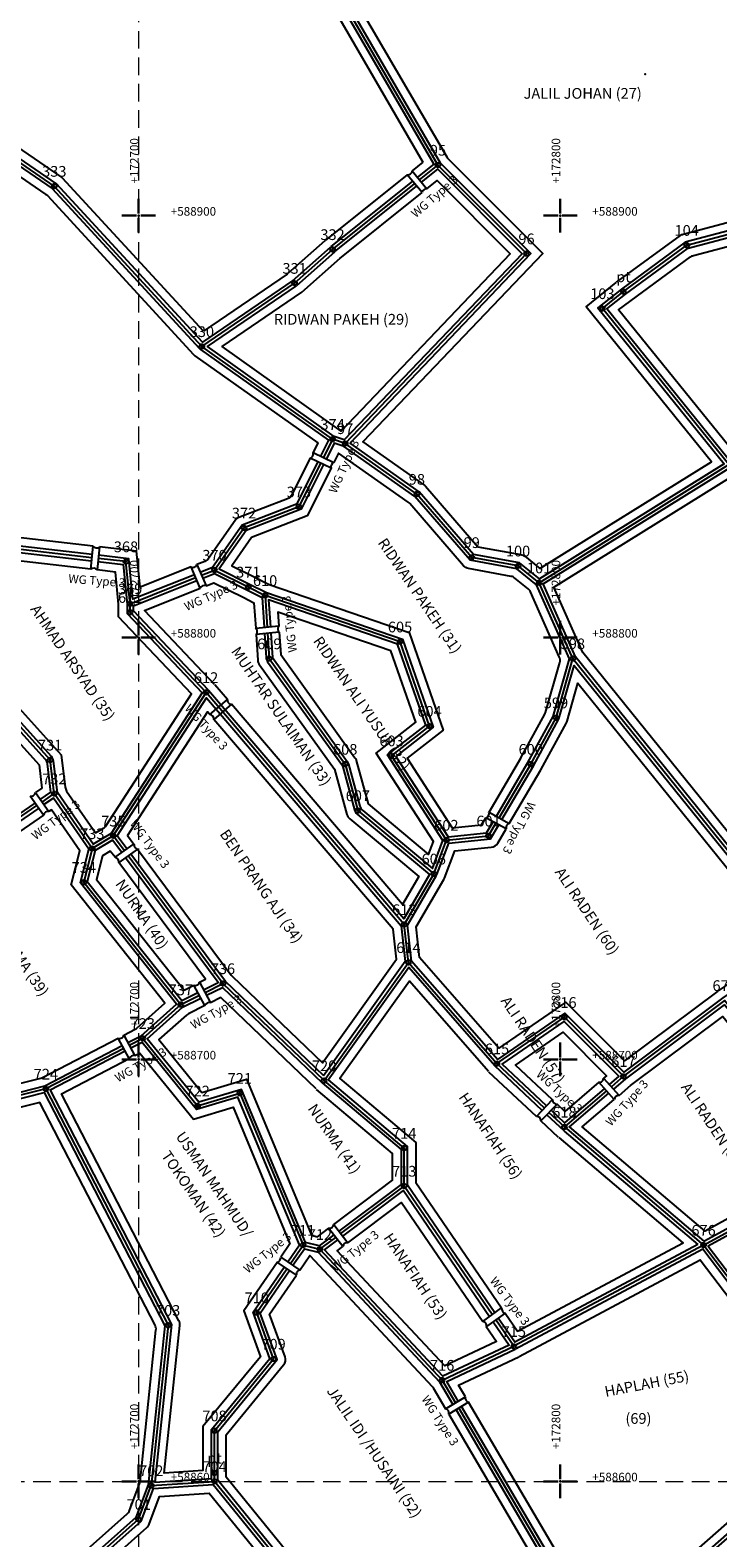
# Model space of a CAD drawing. Units: inches. Extents: x -11983 to -3836, y -11279 to -5339.
# Drawn here: x -5456 to -5417, y -6805 to -6720 of the extents above; entities that cross this region are included whole.
import ezdxf
from ezdxf.enums import TextEntityAlignment as Align

# ---------------------------------------------------------------- set-up
doc = ezdxf.new("R2010")
doc.units = ezdxf.units.IN
doc.header["$MEASUREMENT"] = 0
doc.linetypes.add('DASHDOT', pattern=[1, 0.5, -0.25, 0, -0.25])
doc.linetypes.add('DASHEDX2', pattern=[1.5, 1, -0.5])
for name, color, linetype in [('BULAT1', 7, 'Continuous'), ('Double', 144, 'Continuous'), ('Grid', 7, 'Continuous'), ('Nama 1', 7, 'Continuous'), ('PATOK1', 7, 'Continuous'), ('tambak', 7, 'Continuous'), ('Tanggul', 7, 'Continuous')]:
    doc.layers.add(name, color=color, linetype=linetype)
doc.styles.add('L100', font='simplex.shx', dxfattribs={"height": 2.54})
doc.styles.add('L80', font='simplex.shx', dxfattribs={"height": 2.03})

msp = doc.modelspace()

# ---------------------------------------------------------------- linework, layer by layer
at = {"layer": 'BULAT1', "color": 1, "ltscale": 10}
for centre in [(-5432.455, -6727.175), (-5454.295, -6728.375), (-5438.455, -6731.975), (-5418.295, -6731.735), (-5427.415, -6732.215), (-5440.615, -6733.895), (-5421.895, -6734.375), (-5423.095, -6735.335), (-5445.895, -6737.495), (-5438.455, -6742.775), (-5437.735, -6743.015), (-5440.375, -6746.615), (-5433.655, -6745.895), (-5443.495, -6747.815), (-5450.215, -6749.735), (-5430.535, -6749.495), (-5427.895, -6749.975), (-5445.175, -6750.215), (-5443.255, -6751.175), (-5442.295, -6751.655), (-5426.695, -6750.935), (-5449.975, -6752.135), (-5449.975, -6752.615), (-5434.615, -6754.295), (-5442.055, -6755.255), (-5424.775, -6755.255), (-5445.655, -6757.175), (-5425.735, -6758.615), (-5432.935, -6759.095), (-5454.535, -6761.015), (-5435.095, -6760.775), (-5437.735, -6761.255), (-5427.175, -6761.255), (-5454.295, -6762.935), (-5437.015, -6763.895), (-5450.935, -6765.335), (-5429.575, -6765.335), (-5452.135, -6766.055), (-5431.975, -6765.575), (-5452.615, -6767.975), (-5432.695, -6767.495), (-5434.375, -6770.375), (-5434.135, -6772.535), (-5444.695, -6773.735), (-5447.095, -6774.935), (-5425.255, -6775.655), (-5449.255, -6776.855), (-5429.095, -6778.295), (-5421.895, -6779.015), (-5454.775, -6779.735), (-5443.735, -6779.975), (-5438.935, -6779.255), (-5446.135, -6780.695), (-5425.255, -6781.895), (-5434.375, -6783.095), (-5434.375, -6785.255), (-5440.135, -6788.615), (-5417.335, -6788.615), (-5439.175, -6788.855), (-5442.775, -6792.455), (-5447.815, -6793.175), (-5428.135, -6794.375), (-5441.815, -6795.095), (-5432.215, -6796.295), (-5445.175, -6799.175), (-5448.775, -6802.295), (-5445.175, -6801.575), (-5445.175, -6802.055), (-5449.495, -6804.215)]:
    msp.add_circle(centre, 0.132, dxfattribs=at)
for p in [(-5420.665, -6721.999), (-5432.455, -6727.175), (-5454.295, -6728.375), (-5418.295, -6731.735), (-5438.455, -6731.975), (-5427.415, -6732.215), (-5440.615, -6733.895), (-5421.895, -6734.375), (-5423.095, -6735.335), (-5445.895, -6737.495), (-5438.455, -6742.775), (-5437.735, -6743.015), (-5433.655, -6745.895), (-5440.375, -6746.615), (-5443.495, -6747.815), (-5450.215, -6749.735), (-5430.535, -6749.495), (-5445.175, -6750.215), (-5427.895, -6749.975), (-5443.255, -6751.175), (-5426.695, -6750.935), (-5449.975, -6752.135), (-5442.295, -6751.655), (-5449.975, -6752.615), (-5434.615, -6754.295), (-5442.055, -6755.255), (-5424.775, -6755.255), (-5445.655, -6757.175), (-5432.935, -6759.095), (-5425.735, -6758.615), (-5454.535, -6761.015), (-5435.095, -6760.775), (-5437.735, -6761.255), (-5427.175, -6761.255), (-5454.295, -6762.935), (-5437.015, -6763.895), (-5450.935, -6765.335), (-5429.575, -6765.335), (-5452.135, -6766.055), (-5431.975, -6765.575), (-5432.695, -6767.495), (-5452.615, -6767.975), (-5434.375, -6770.375), (-5434.135, -6772.535), (-5444.695, -6773.735), (-5447.095, -6774.935), (-5425.255, -6775.655), (-5449.255, -6776.855), (-5429.095, -6778.295), (-5421.895, -6779.015), (-5454.775, -6779.735), (-5438.935, -6779.255), (-5446.135, -6780.695), (-5443.735, -6779.975), (-5425.255, -6781.895), (-5434.375, -6783.095), (-5434.375, -6785.255), (-5440.135, -6788.615), (-5439.175, -6788.855), (-5417.335, -6788.615), (-5442.775, -6792.455), (-5447.815, -6793.175), (-5428.135, -6794.375), (-5441.815, -6795.095), (-5432.215, -6796.295), (-5445.175, -6799.175), (-5445.175, -6801.575), (-5445.175, -6802.055), (-5448.775, -6802.295), (-5449.495, -6804.215)]:
    msp.add_point(p, dxfattribs=at)
at = {"layer": 'Double', "color": 6}
for p, q in [((-5433.921, -6727.503), (-5433.081, -6728.521)), ((-5433.362, -6728.746), (-5434.202, -6727.728)), ((-5438.536, -6744.414), (-5439.727, -6743.843)), ((-5439.566, -6743.521), (-5438.376, -6744.092)), ((-5452.216, -6750.168), (-5452.086, -6748.855)), ((-5451.728, -6748.896), (-5451.858, -6750.209)), ((-5446.173, -6749.903), (-5445.659, -6751.119)), ((-5445.993, -6751.254), (-5446.507, -6750.038)), ((-5442.831, -6753.519), (-5441.518, -6753.391)), ((-5441.488, -6753.75), (-5442.802, -6753.878)), ((-5445.438, -6758.439), (-5444.439, -6757.576)), ((-5444.208, -6757.852), (-5445.207, -6758.715)), ((-5454.902, -6764.155), (-5455.671, -6763.082)), ((-5455.375, -6762.877), (-5454.606, -6763.95)), ((-5428.572, -6764.94), (-5429.728, -6764.303)), ((-5429.549, -6763.99), (-5428.393, -6764.627)), ((-5450.831, -6766.557), (-5449.754, -6765.794)), ((-5449.55, -6766.091), (-5450.627, -6766.854)), ((-5445.723, -6774.992), (-5446.348, -6773.829)), ((-5446.028, -6773.664), (-5445.403, -6774.827)), ((-5450.03, -6778.007), (-5450.655, -6776.845)), ((-5450.336, -6776.679), (-5449.71, -6777.842)), ((-5422.416, -6780.333), (-5423.298, -6779.351)), ((-5423.026, -6779.115), (-5422.144, -6780.097)), ((-5426.847, -6781.293), (-5425.933, -6780.34)), ((-5425.678, -6780.593), (-5426.592, -6781.546)), ((-5438.389, -6787.439), (-5437.582, -6788.484)), ((-5437.871, -6788.7), (-5438.677, -6787.655)), ((-5441.407, -6789.3), (-5440.309, -6790.034)), ((-5440.514, -6790.33), (-5441.611, -6789.596)), ((-5429.905, -6792.956), (-5428.831, -6792.188)), ((-5428.626, -6792.485), (-5429.7, -6793.252)), ((-5432.017, -6797.932), (-5430.893, -6797.24)), ((-5430.709, -6797.549), (-5431.833, -6798.241))]:
    msp.add_line(p, q, dxfattribs=at)
at = {"layer": 'Double', "color": 144}
for points in [[(-5437.873, -6700.17), (-5423.365, -6717.579), (-5417.218, -6713.152), (-5414.765, -6710.7), (-5405.836, -6728.258), (-5418.373, -6731.569), (-5422.004, -6734.232), (-5423.348, -6735.307), (-5416.163, -6744.17), (-5426.681, -6750.715), (-5427.818, -6749.806), (-5430.44, -6749.329), (-5433.533, -6745.76), (-5437.46, -6742.988), (-5427.163, -6732.212), (-5432.311, -6727.064), (-5438.272, -6716.811), (-5437.79, -6708.87), (-5442.38, -6703.797), (-5445.685, -6695.718)], [(-5440.716, -6733.746), (-5445.867, -6737.258), (-5454.176, -6728.238), (-5458.738, -6725.116), (-5467.272, -6716.326), (-5468.38, -6716.202), (-5468.581, -6716.032)], [(-5409.289, -6771.195), (-5411.495, -6771.387), (-5424.62, -6755.16), (-5426.466, -6751.005), (-5415.626, -6744.26), (-5422.841, -6735.362), (-5421.785, -6734.518), (-5418.216, -6731.9), (-5405.669, -6728.586), (-5405.634, -6728.655), (-5401.602, -6725.379), (-5398.391, -6720.919)], [(-5429.129, -6764.222), (-5427.331, -6761.166), (-5425.902, -6758.546), (-5424.966, -6755.268), (-5426.841, -6751.048), (-5427.971, -6750.144), (-5430.629, -6749.661), (-5433.776, -6746.029), (-5437.838, -6743.162)], [(-5463.719, -6750.07), (-5464.349, -6748.683), (-5462.694, -6748.476), (-5452.169, -6749.691)], [(-5442.225, -6751.488), (-5434.473, -6754.153), (-5432.722, -6759.157), (-5434.853, -6760.815), (-5431.883, -6765.385), (-5429.683, -6765.165), (-5429.311, -6764.532)], [(-5469.773, -6752.507), (-5472.539, -6755.043), (-5471.127, -6757.162), (-5471.411, -6757.731), (-5472.822, -6761.021), (-5471.181, -6765.708), (-5468.574, -6767.841), (-5465.793, -6770.622), (-5455.392, -6763.471)], [(-5450.157, -6766.08), (-5450.716, -6765.328), (-5445.635, -6757.475), (-5434.547, -6770.45), (-5434.321, -6772.486), (-5438.968, -6778.992)], [(-5450.11, -6777.098), (-5449.357, -6776.705), (-5447.341, -6774.913), (-5452.811, -6768.017), (-5452.329, -6766.09), (-5454.34, -6763.185), (-5454.885, -6763.56)], [(-5455.182, -6763.764), (-5465.548, -6770.89), (-5457.59, -6780.253), (-5454.839, -6779.565), (-5450.429, -6777.265)], [(-5450.451, -6766.288), (-5450.982, -6765.573), (-5451.978, -6766.171), (-5452.418, -6767.932), (-5447.044, -6774.708), (-5446.123, -6774.248)], [(-5445.801, -6774.087), (-5444.967, -6773.67), (-5450.236, -6766.577)], [(-5444.559, -6773.615), (-5449.942, -6766.369)], [(-5426.522, -6780.953), (-5429.224, -6778.42), (-5434.12, -6772.824), (-5438.697, -6779.233)], [(-5438.96, -6778.981), (-5444.57, -6773.605)], [(-5438.383, -6788.036), (-5439.214, -6788.659), (-5440.003, -6788.462), (-5443.631, -6779.756), (-5446.071, -6780.488), (-5449.006, -6776.875), (-5446.993, -6775.085), (-5445.953, -6774.565)], [(-5445.63, -6774.404), (-5444.727, -6773.953), (-5439.055, -6779.389), (-5434.555, -6783.179), (-5434.555, -6785.165), (-5438.095, -6787.82)], [(-5415.877, -6774.726), (-5410.689, -6781.094), (-5409.186, -6787.605), (-5414.652, -6787.357), (-5417.064, -6788.673), (-5408.914, -6799.385), (-5402.341, -6793.046), (-5398.373, -6789.079), (-5400.419, -6786.413)], [(-5416.165, -6774.943), (-5421.782, -6779.155), (-5422.465, -6779.74)], [(-5417.312, -6788.398), (-5414.737, -6786.993), (-5409.643, -6787.224), (-5411.02, -6781.256), (-5416.169, -6774.937)], [(-5426.273, -6780.694), (-5428.808, -6778.316), (-5425.276, -6775.888), (-5422.159, -6779.005), (-5422.705, -6779.473)], [(-5429.221, -6792.468), (-5434.195, -6785.199), (-5434.195, -6783.011), (-5438.691, -6779.224)], [(-5422.979, -6779.707), (-5425.249, -6781.653), (-5426.01, -6780.94)], [(-5422.738, -6779.975), (-5424.977, -6781.894), (-5417.311, -6788.398)], [(-5417.651, -6788.582), (-5425.254, -6782.131), (-5425.26, -6782.136), (-5426.259, -6781.2)], [(-5437.875, -6788.105), (-5434.417, -6785.512), (-5429.514, -6792.677)], [(-5429.311, -6792.974), (-5428.402, -6794.302), (-5432.173, -6796.076), (-5438.906, -6788.878), (-5438.163, -6788.321)], [(-5440.708, -6789.767), (-5440.057, -6788.82), (-5439.27, -6789.017), (-5432.36, -6796.403), (-5431.608, -6797.68)], [(-5417.653, -6788.581), (-5428.077, -6794.14), (-5429.018, -6792.765)], [(-5422.143, -6810.463), (-5412.406, -6801.914), (-5409.19, -6799.616), (-5417.385, -6788.846), (-5428.05, -6794.534)], [(-5422.433, -6810.696), (-5428.116, -6815.015), (-5435.27, -6807.622), (-5439.82, -6808.341), (-5444.995, -6801.991), (-5444.995, -6801.575), (-5444.995, -6799.239), (-5441.61, -6795.13), (-5442.574, -6792.48), (-5440.912, -6790.064)], [(-5431.302, -6797.491), (-5431.959, -6796.374), (-5428.054, -6794.536)], [(-5422.135, -6810.469), (-5424.878, -6808.412), (-5431.119, -6797.802)], [(-5431.426, -6797.991), (-5425.151, -6808.657), (-5422.42, -6810.706)]]:
    msp.add_lwpolyline(points, dxfattribs=at)
at = {"layer": 'Double', "color": 144, "lineweight": -3, "ltscale": 10}
for points in [[(-5445.964, -6695.986), (-5442.721, -6703.914, 0.086999), (-5442.633, -6704.055), (-5438.159, -6708.999), (-5438.637, -6716.898), (-5432.688, -6727.131), (-5433.616, -6727.873)], [(-5468.849, -6716.277), (-5468.529, -6716.548), (-5467.44, -6716.669), (-5458.971, -6725.393), (-5454.413, -6728.512), (-5446.048, -6737.594, 0.052368), (-5445.973, -6737.66), (-5438.685, -6742.832), (-5439.133, -6743.729)], [(-5441.971, -6753.797), (-5441.878, -6755.191), (-5437.62, -6761.106, -0.089682), (-5437.547, -6761.26), (-5436.896, -6763.647, 0.153644), (-5436.74, -6763.889), (-5432.774, -6767.194), (-5432.175, -6765.597), (-5435.336, -6760.734), (-5433.147, -6759.032), (-5434.756, -6754.437), (-5442.097, -6751.913), (-5441.995, -6753.437)], [(-5442.33, -6753.832), (-5442.24, -6755.181, 0.140273), (-5442.15, -6755.43), (-5437.95, -6761.263, -0.089682), (-5437.877, -6761.417), (-5437.213, -6763.851, 0.153644), (-5437.057, -6764.094), (-5432.927, -6767.536), (-5434.402, -6770.065), (-5445.518, -6757.058)], [(-5428.813, -6764.396), (-5427.018, -6761.344), (-5425.567, -6758.683), (-5424.697, -6755.637), (-5411.837, -6771.536), (-5416.239, -6774.548), (-5421.878, -6778.777), (-5425.233, -6775.422), (-5429.065, -6778.056), (-5433.962, -6772.459), (-5434.189, -6770.414), (-5432.552, -6767.607, 0.042351), (-5432.517, -6767.534), (-5431.845, -6765.743), (-5429.466, -6765.505), (-5428.996, -6764.706)], [(-5432.552, -6767.607, 0.042351), (-5432.517, -6767.534)]]:
    msp.add_lwpolyline(points, format="xyb", dxfattribs=at)
at = {"layer": 'Double', "color": 6, "lineweight": -3, "ltscale": 10}
for points in [[(-5422.288, -6733.845), (-5418.657, -6731.182, -0.093899), (-5418.496, -6731.105), (-5406.533, -6727.945), (-5414.893, -6711.507)], [(-5437.711, -6716.821), (-5431.958, -6726.715, 0.064783), (-5431.883, -6726.813), (-5426.492, -6732.204), (-5436.728, -6742.917), (-5433.256, -6745.368, -0.060585), (-5433.17, -6745.446), (-5430.188, -6748.887), (-5427.732, -6749.334, -0.124357), (-5427.518, -6749.431), (-5426.647, -6750.128), (-5416.878, -6744.05), (-5424.026, -6735.234), (-5422.304, -6733.857)], [(-5452.216, -6750.168), (-5462.634, -6748.966, 0.059879), (-5462.749, -6748.967), (-5463.642, -6749.078), (-5463.5, -6749.392)], [(-5464.328, -6750.761), (-5464.004, -6751.473, 0.077035), (-5463.923, -6751.596), (-5455.164, -6761.303), (-5454.999, -6762.618), (-5455.375, -6762.877)], [(-5463.137, -6750.191), (-5462.887, -6750.741, 0.077035), (-5462.806, -6750.864), (-5453.905, -6760.727), (-5453.674, -6762.575, 0.120881), (-5453.593, -6762.789), (-5451.944, -6765.171), (-5451.501, -6764.905, 0.114515), (-5451.345, -6764.754), (-5450.396, -6763.287)], [(-5450.396, -6763.287), (-5446.491, -6757.252), (-5450.635, -6752.877), (-5450.634, -6752.201, 0.025341), (-5450.636, -6752.152), (-5450.818, -6750.33), (-5451.858, -6750.209)], [(-5441.494, -6753.744), (-5441.409, -6755.022), (-5437.18, -6760.896, -0.089682), (-5437.106, -6761.05), (-5436.432, -6763.521), (-5432.986, -6766.393), (-5432.71, -6765.655), (-5435.978, -6760.626), (-5433.714, -6758.865), (-5435.132, -6754.815), (-5441.57, -6752.602), (-5441.517, -6753.39)], [(-5442.807, -6753.883), (-5442.71, -6755.35, 0.140273), (-5442.62, -6755.599), (-5438.34, -6761.544), (-5437.636, -6764.123, 0.153644), (-5437.481, -6764.366), (-5433.546, -6767.644), (-5434.476, -6769.24), (-5444.208, -6757.852)], [(-5416.527, -6774.164), (-5421.833, -6778.143), (-5425.176, -6774.8), (-5428.985, -6777.418), (-5433.501, -6772.256), (-5433.694, -6770.519), (-5432.117, -6767.814, 0.042351), (-5432.082, -6767.741), (-5431.501, -6766.191), (-5429.418, -6765.982, 0.239266), (-5429.052, -6765.748), (-5428.575, -6764.938)]]:
    msp.add_lwpolyline(points, format="xyb", dxfattribs=at)
at = {"layer": 'Double', "color": 6}
for points in [[(-5452.086, -6748.855), (-5462.64, -6747.637, 0.059879), (-5462.755, -6747.637), (-5464.485, -6747.853, -0.092597), (-5464.661, -6747.843), (-5466.012, -6747.505), (-5468.584, -6739.09, 0.066466), (-5468.637, -6738.974), (-5477.529, -6724.854), (-5468.915, -6716.987), (-5467.665, -6717.127), (-5459.315, -6725.727, 0.050081), (-5459.242, -6725.789), (-5454.774, -6728.846, -0.056666), (-5454.692, -6728.917), (-5446.367, -6737.956, 0.052368), (-5446.292, -6738.022), (-5439.298, -6742.986), (-5439.566, -6743.522)], [(-5409.334, -6770.717), (-5411.282, -6770.887), (-5424.207, -6754.907), (-5425.858, -6751.192), (-5414.911, -6744.38), (-5422.186, -6735.407), (-5418.078, -6732.395, -0.093899), (-5417.917, -6732.318), (-5405.368, -6729.003, 0.106415), (-5405.188, -6728.911), (-5401.3, -6725.752, 0.066211), (-5401.213, -6725.66), (-5398.932, -6722.492), (-5399.039, -6725.274), (-5400.025, -6728.723, 0.140055), (-5400.025, -6728.987), (-5398.977, -6732.653, 0.031659), (-5398.957, -6732.71), (-5398.177, -6734.53, 0.051504), (-5398.129, -6734.616), (-5396.638, -6736.745), (-5402.958, -6743.065, 0.141963), (-5403.087, -6743.299), (-5405.261, -6752.962)], [(-5439.727, -6743.843), (-5440.767, -6745.924, -0.187133), (-5441.024, -6746.158), (-5443.783, -6747.219, 0.149319), (-5444.004, -6747.391), (-5445.52, -6749.558, -0.145914), (-5445.735, -6749.728), (-5446.173, -6749.903)], [(-5427.753, -6760.936), (-5426.375, -6758.41, 0.055318), (-5426.334, -6758.312), (-5425.523, -6755.471, 0.175913), (-5425.546, -6755.145), (-5427.185, -6751.457, 0.120029), (-5427.324, -6751.277), (-5428.082, -6750.67, 0.124357), (-5428.296, -6750.573), (-5430.715, -6750.133, -0.170847), (-5430.992, -6749.975), (-5434.062, -6746.432, 0.060585), (-5434.148, -6746.354), (-5438.109, -6743.559), (-5438.375, -6744.092)], [(-5438.536, -6744.414), (-5439.899, -6747.139), (-5443.069, -6748.358), (-5444.195, -6749.967), (-5442.959, -6750.584), (-5442.067, -6751.031, 0.03315), (-5442.008, -6751.055), (-5434.097, -6753.775), (-5432.155, -6759.325), (-5434.211, -6760.924), (-5431.64, -6764.878), (-5429.974, -6764.711), (-5429.732, -6764.301)], [(-5426.596, -6761.573), (-5425.146, -6758.913, 0.055318), (-5425.105, -6758.815), (-5424.489, -6756.657), (-5412.537, -6771.434), (-5416.51, -6774.152)], [(-5449.55, -6766.091), (-5444.222, -6773.264, 0.041964), (-5444.169, -6773.325), (-5439.028, -6778.251), (-5434.818, -6772.357), (-5435.008, -6770.649), (-5445.207, -6758.715)], [(-5454.902, -6764.154), (-5464.838, -6770.984), (-5457.417, -6779.715), (-5455.066, -6779.127, 0.059046), (-5454.96, -6779.087), (-5450.657, -6776.842)], [(-5450.338, -6776.676), (-5449.685, -6776.335, 0.061516), (-5449.588, -6776.268), (-5447.999, -6774.856), (-5453.334, -6768.13), (-5452.847, -6766.185), (-5454.463, -6763.851), (-5454.606, -6763.95)], [(-5445.725, -6774.988), (-5446.664, -6775.458, 0.065844), (-5446.769, -6775.528), (-5448.344, -6776.929), (-5445.901, -6779.936), (-5443.354, -6779.172), (-5439.653, -6788.055), (-5439.319, -6788.138), (-5438.676, -6787.656)], [(-5421.494, -6779.539), (-5416.246, -6775.603), (-5411.534, -6781.386, -0.114727), (-5411.438, -6781.581), (-5410.253, -6786.716), (-5414.715, -6786.513, 0.137041), (-5414.966, -6786.571), (-5417.253, -6787.818), (-5424.237, -6781.892), (-5422.417, -6780.332)], [(-5441.611, -6789.597), (-5443.511, -6792.361), (-5442.564, -6794.966), (-5445.835, -6798.938), (-5445.835, -6801.437), (-5448.036, -6801.584), (-5447.152, -6793.19, 0.146716), (-5447.204, -6792.919), (-5453.886, -6780.016), (-5450.031, -6778.004)], [(-5455.361, -6808.546), (-5450.144, -6803.909, 0.121945), (-5450.013, -6803.719), (-5449.444, -6802.199, 0.063559), (-5449.416, -6802.081), (-5448.507, -6793.446, 0.146716), (-5448.558, -6793.175), (-5455.121, -6780.502), (-5457.892, -6781.194)], [(-5440.309, -6790.034), (-5439.744, -6789.212), (-5432.783, -6796.654, -0.055144), (-5432.719, -6796.738), (-5432.017, -6797.932)], [(-5427.824, -6794.957), (-5417.52, -6789.462), (-5409.872, -6799.513), (-5412.685, -6801.523, 0.025081), (-5412.723, -6801.553), (-5422.167, -6809.845), (-5424.436, -6808.144, -0.099216), (-5424.561, -6808.003), (-5430.71, -6797.55)], [(-5431.835, -6798.242), (-5425.565, -6808.901, 0.099216), (-5425.439, -6809.041), (-5423.23, -6810.698), (-5428.068, -6814.375), (-5435.099, -6807.109), (-5439.623, -6807.824), (-5444.515, -6801.82), (-5444.515, -6799.412), (-5441.24, -6795.435, 0.265405), (-5441.159, -6794.966), (-5442.038, -6792.549), (-5440.513, -6790.33)], [(-5454.606, -6809.641), (-5449.023, -6804.678, 0.121945), (-5448.892, -6804.488), (-5448.306, -6802.925), (-5445.471, -6802.736), (-5440.166, -6809.246), (-5435.57, -6808.52), (-5428.688, -6815.632, -0.049782), (-5428.629, -6815.707), (-5422.977, -6824.524), (-5423.209, -6824.756, 0.326362), (-5424.993, -6824.779), (-5426.715, -6826.07), (-5435.474, -6830.562), (-5441.08, -6828.901), (-5442.01, -6827.971, 0.116434), (-5442.601, -6827.605), (-5446.504, -6826.304), (-5449.004, -6823.18), (-5454.606, -6809.641)]]:
    msp.add_lwpolyline(points, format="xyb", dxfattribs=at)
at = {"layer": 'Double', "color": 144, "lineweight": -3, "ltscale": 10}
for points in [[(-5433.386, -6728.151), (-5432.468, -6727.416), (-5427.666, -6732.218), (-5437.786, -6742.808), (-5438.372, -6742.613), (-5445.579, -6737.498), (-5440.513, -6734.044)], [(-5433.897, -6728.098), (-5438.567, -6731.834)], [(-5438.342, -6732.115), (-5433.668, -6728.376)], [(-5440.734, -6733.76), (-5438.574, -6731.84)], [(-5440.495, -6734.029), (-5438.335, -6732.109)], [(-5452.133, -6749.332), (-5462.695, -6748.114), (-5464.603, -6748.352), (-5466.392, -6747.905), (-5469.002, -6739.362)], [(-5439.294, -6744.051), (-5440.504, -6746.472), (-5443.61, -6747.667), (-5445.291, -6750.068), (-5445.986, -6750.346)], [(-5446.321, -6750.479), (-5449.819, -6751.879), (-5450.05, -6749.573), (-5451.776, -6749.373)], [(-5445.846, -6750.677), (-5445.183, -6750.412), (-5443.335, -6751.336), (-5442.467, -6751.77), (-5442.354, -6753.472)], [(-5445.524, -6757.051), (-5449.795, -6752.543), (-5449.795, -6752.257), (-5446.18, -6750.811)]]:
    msp.add_lwpolyline(points, dxfattribs=at)
at = {"layer": 'Double', "color": 6, "lineweight": -3, "ltscale": 10}
for points in [[(-5433.081, -6728.521), (-5432.503, -6728.059), (-5428.337, -6732.225), (-5437.972, -6742.308), (-5444.739, -6737.506), (-5440.208, -6734.416), (-5438.016, -6732.468)], [(-5438.042, -6732.49), (-5433.362, -6728.746)], [(-5445.175, -6756.721), (-5449.157, -6752.518), (-5445.993, -6751.254)], [(-5445.659, -6751.12), (-5445.205, -6750.938), (-5443.55, -6751.765), (-5442.928, -6752.076), (-5442.832, -6753.519)], [(-5444.442, -6757.578), (-5445.153, -6756.746)], [(-5428.393, -6764.627), (-5426.604, -6761.587)]]:
    msp.add_lwpolyline(points, dxfattribs=at)
at = {"layer": 'Double'}
for points in [[(-5437.791, -6743.186), (-5438.363, -6742.995), (-5438.808, -6743.885)], [(-5438.969, -6744.207), (-5440.245, -6746.758), (-5443.379, -6747.963), (-5444.907, -6750.147), (-5443.174, -6751.014), (-5442.214, -6751.494)], [(-5441.008, -6789.567), (-5440.338, -6788.594), (-5443.838, -6780.194), (-5446.198, -6780.902), (-5449.302, -6777.082), (-5449.94, -6777.415)], [(-5450.259, -6777.582), (-5454.532, -6779.811), (-5447.63, -6793.14), (-5448.573, -6802.101), (-5445.355, -6801.886), (-5445.355, -6801.575), (-5445.355, -6799.11), (-5442.019, -6795.06), (-5442.975, -6792.429), (-5441.211, -6789.864)], [(-5455.188, -6809.516), (-5449.342, -6804.32), (-5448.647, -6802.467), (-5445.255, -6802.241), (-5439.969, -6808.729), (-5435.399, -6808.007), (-5428.264, -6815.38)]]:
    msp.add_lwpolyline(points, dxfattribs=at)
at = {"layer": 'Double', "color": 6}
for points in [[(-5446.508, -6750.037), (-5449.405, -6751.196), (-5449.611, -6749.14), (-5451.728, -6748.896)], [(-5445.441, -6758.441), (-5445.581, -6758.276), (-5449.271, -6763.979)], [(-5429.549, -6763.99), (-5427.745, -6760.923)], [(-5449.271, -6763.979), (-5450.132, -6765.309), (-5449.765, -6765.802)], [(-5450.831, -6766.557), (-5451.108, -6766.208), (-5451.561, -6766.48), (-5451.895, -6767.819), (-5446.91, -6774.105), (-5446.35, -6773.825)], [(-5446.028, -6773.664), (-5445.694, -6773.497), (-5450.628, -6766.855)], [(-5429.585, -6778.736), (-5434.082, -6773.597), (-5438.043, -6779.143), (-5433.715, -6782.788), (-5433.715, -6785.051), (-5428.831, -6792.188)], [(-5439.387, -6779.735), (-5444.815, -6774.533), (-5445.403, -6774.827)], [(-5425.94, -6780.347), (-5428.045, -6778.374), (-5425.333, -6776.51), (-5422.865, -6778.978), (-5423.026, -6779.115)], [(-5449.712, -6777.838), (-5449.427, -6777.689), (-5446.368, -6781.454), (-5444.115, -6780.778), (-5440.882, -6788.537), (-5441.407, -6789.3)], [(-5426.854, -6781.3), (-5429.552, -6778.77)], [(-5438.388, -6787.44), (-5435.035, -6784.925), (-5435.035, -6783.402), (-5439.364, -6779.756)], [(-5423.299, -6779.35), (-5425.235, -6781.009), (-5425.678, -6780.593)], [(-5422.144, -6780.098), (-5421.469, -6779.52)], [(-5425.588, -6782.487), (-5426.592, -6781.546)], [(-5428.628, -6792.485), (-5427.924, -6793.514), (-5418.502, -6788.49), (-5425.564, -6782.497)], [(-5437.582, -6788.485), (-5434.53, -6786.196), (-5429.905, -6792.956)], [(-5429.702, -6793.253), (-5429.117, -6794.108), (-5432.061, -6795.493), (-5438.19, -6788.941), (-5437.87, -6788.701)], [(-5430.893, -6797.24), (-5431.279, -6796.584), (-5427.849, -6794.97)]]:
    msp.add_lwpolyline(points, dxfattribs=at)
at = {"layer": 'Double', "color": 144}
for points in [[(-5451.811, -6749.732), (-5450.379, -6749.897), (-5450.154, -6752.153), (-5450.155, -6752.687), (-5445.883, -6757.196), (-5451.063, -6765.202), (-5452.083, -6765.814), (-5454.121, -6762.869), (-5454.344, -6761.086, 0.153644), (-5454.464, -6760.824), (-5463.281, -6751.054)], [(-5455.095, -6763.267), (-5454.487, -6762.848), (-5454.687, -6761.243, 0.153644), (-5454.807, -6760.981), (-5463.548, -6751.295)]]:
    msp.add_lwpolyline(points, format="xyb", dxfattribs=at)
at = {"layer": 'Double', "color": 6}
for centre, radius, start, end in [((-5434.168, -6727.482), 0.248, 262.09131, 355.17773), ((-5433.103, -6728.782), 0.262, 85.1941, 172.12551), ((-5439.799, -6743.606), 0.248, 286.9216, 20.00802), ((-5438.286, -6744.338), 0.262, 110.02439, 196.9558), ((-5451.887, -6748.706), 0.248, 216.87794, 309.96436), ((-5446.404, -6749.813), 0.248, 245.45772, 338.54414), ((-5452.059, -6750.377), 0.262, 39.98074, 126.91215), ((-5445.755, -6751.363), 0.262, 68.56051, 155.49192), ((-5442.987, -6753.712), 0.248, 318.11734, 51.20376), ((-5441.314, -6753.555), 0.262, 141.22014, 228.15154), ((-5444.193, -6757.604), 0.248, 173.37777, 266.46419), ((-5445.468, -6758.699), 0.262, 356.48056, 83.41197), ((-5455.62, -6762.839), 0.248, 258.17267, 351.25909), ((-5454.646, -6764.208), 0.262, 81.27547, 168.20687), ((-5429.787, -6764.062), 0.248, 283.7075, 16.79392), ((-5428.317, -6764.878), 0.262, 106.81029, 193.7417), ((-5449.511, -6765.846), 0.248, 167.85768, 260.9441), ((-5450.886, -6766.813), 0.262, 350.96047, 77.89188), ((-5446.266, -6773.595), 0.248, 250.78928, 343.8757), ((-5445.476, -6775.078), 0.262, 73.89208, 160.82349), ((-5450.574, -6776.611), 0.248, 250.8398, 343.92622), ((-5449.782, -6778.093), 0.262, 73.94259, 160.874), ((-5423.274, -6779.104), 0.248, 264.46885, 357.55527), ((-5425.672, -6780.332), 0.262, 181.83219, 268.7636), ((-5422.155, -6780.359), 0.262, 87.57165, 174.50306), ((-5426.839, -6781.541), 0.248, 358.7294, 91.81582), ((-5438.635, -6787.41), 0.248, 260.2081, 353.29452), ((-5437.613, -6788.744), 0.262, 83.31089, 170.2423), ((-5441.665, -6789.34), 0.262, 281.88376, 8.81517), ((-5440.271, -6790.279), 0.248, 98.78097, 191.86739), ((-5428.572, -6792.228), 0.262, 171.20802, 258.13943), ((-5429.943, -6793.201), 0.248, 348.10523, 81.19165), ((-5432.089, -6798.184), 0.262, 347.25317, 74.18458), ((-5430.654, -6797.308), 0.248, 164.15038, 257.23679)]:
    msp.add_arc(centre, radius, start, end, dxfattribs=at)
at = {"layer": 'Grid', "color": 0, "linetype": 'DASHEDX2', "lineweight": 5}
for points in [[(-5449.495, -6562.055), (-5449.495, -7522.055)], [(-5569.495, -6802.055), (-4609.495, -6802.055)]]:
    msp.add_lwpolyline(points, dxfattribs=at)
at = {"layer": 'Grid', "color": 3, "linetype": 'DASHDOT', "lineweight": 30, "ltscale": 10}
for points in [[(-5449.495, -6729.935), (-5449.495, -6729.095)], [(-5425.495, -6729.935), (-5425.495, -6729.095)], [(-5449.615, -6730.055), (-5450.455, -6730.055)], [(-5449.495, -6730.175), (-5449.495, -6731.015)], [(-5449.375, -6730.055), (-5448.535, -6730.055)], [(-5425.615, -6730.055), (-5426.455, -6730.055)], [(-5425.495, -6730.175), (-5425.495, -6731.015)], [(-5425.375, -6730.055), (-5424.535, -6730.055)], [(-5449.495, -6753.935), (-5449.495, -6753.095)], [(-5425.495, -6753.935), (-5425.495, -6753.095)], [(-5449.615, -6754.055), (-5450.455, -6754.055)], [(-5449.495, -6754.175), (-5449.495, -6755.015)], [(-5449.375, -6754.055), (-5448.535, -6754.055)], [(-5425.615, -6754.055), (-5426.455, -6754.055)], [(-5425.495, -6754.175), (-5425.495, -6755.015)], [(-5425.375, -6754.055), (-5424.535, -6754.055)], [(-5449.495, -6777.935), (-5449.495, -6777.095)], [(-5425.495, -6777.935), (-5425.495, -6777.095)], [(-5449.615, -6778.055), (-5450.455, -6778.055)], [(-5449.495, -6778.175), (-5449.495, -6779.015)], [(-5449.375, -6778.055), (-5448.535, -6778.055)], [(-5425.615, -6778.055), (-5426.455, -6778.055)], [(-5425.495, -6778.175), (-5425.495, -6779.015)], [(-5425.375, -6778.055), (-5424.535, -6778.055)], [(-5449.495, -6801.935), (-5449.495, -6801.095)], [(-5425.495, -6801.935), (-5425.495, -6801.095)], [(-5449.615, -6802.055), (-5450.455, -6802.055)], [(-5449.495, -6802.175), (-5449.495, -6803.015)], [(-5449.375, -6802.055), (-5448.535, -6802.055)], [(-5425.615, -6802.055), (-5426.455, -6802.055)], [(-5425.495, -6802.175), (-5425.495, -6803.015)], [(-5425.375, -6802.055), (-5424.535, -6802.055)]]:
    msp.add_lwpolyline(points, dxfattribs=at)
for p in [(-5449.495, -6730.055), (-5425.495, -6730.055), (-5449.495, -6754.055), (-5425.495, -6754.055), (-5449.495, -6778.055), (-5425.495, -6778.055), (-5449.495, -6802.055), (-5425.495, -6802.055)]:
    msp.add_point(p, dxfattribs=at)
at = {"layer": 'tambak', "lineweight": -3, "ltscale": 10}
for points in [[(-5445.825, -6695.852), (-5442.535, -6703.895), (-5437.975, -6708.935), (-5438.455, -6716.855), (-5432.455, -6727.175)], [(-5433.501, -6728.012), (-5432.455, -6727.175), (-5427.415, -6732.215), (-5437.735, -6743.015)], [(-5445.895, -6737.495), (-5440.615, -6733.895), (-5438.455, -6731.975), (-5433.782, -6728.237)], [(-5426.695, -6750.935), (-5415.895, -6744.215), (-5423.095, -6735.335), (-5421.895, -6734.375), (-5418.295, -6731.735), (-5405.575, -6728.375)], [(-5438.455, -6742.775), (-5438.971, -6743.807)], [(-5439.132, -6744.129), (-5440.375, -6746.615), (-5443.495, -6747.815), (-5445.175, -6750.215), (-5443.255, -6751.175), (-5442.295, -6751.655)], [(-5452.135, -6766.055), (-5454.295, -6762.935), (-5454.535, -6761.015), (-5463.415, -6751.175), (-5463.732, -6750.476)], [(-5449.975, -6752.135), (-5446.251, -6750.645)], [(-5445.916, -6750.511), (-5445.175, -6750.215)], [(-5424.775, -6755.255), (-5411.575, -6771.575), (-5400.496, -6786.016)], [(-5434.135, -6772.535), (-5434.375, -6770.375), (-5445.655, -6757.175)], [(-5454.775, -6779.735), (-5457.655, -6780.455), (-5465.815, -6770.855), (-5455.287, -6763.617)], [(-5454.99, -6763.413), (-5454.295, -6762.935)], [(-5432.695, -6767.495), (-5434.375, -6770.375)], [(-5429.368, -6792.572), (-5434.375, -6785.255), (-5434.375, -6783.095), (-5438.935, -6779.255), (-5434.135, -6772.535), (-5429.095, -6778.295), (-5425.255, -6775.655), (-5421.895, -6779.015), (-5422.585, -6779.607)], [(-5438.935, -6779.255), (-5444.695, -6773.735)], [(-5425.255, -6781.895), (-5417.335, -6788.615), (-5414.695, -6787.175), (-5409.415, -6787.415), (-5410.855, -6781.175), (-5416.135, -6774.695), (-5421.895, -6779.015)], [(-5447.095, -6774.935), (-5449.255, -6776.855), (-5450.025, -6777.257)], [(-5449.255, -6776.855), (-5446.135, -6780.695), (-5443.735, -6779.975), (-5440.135, -6788.615)], [(-5450.344, -6777.423), (-5454.775, -6779.735), (-5447.815, -6793.175), (-5448.775, -6802.295), (-5445.175, -6802.055)], [(-5426.397, -6780.824), (-5429.095, -6778.295)], [(-5422.858, -6779.841), (-5425.255, -6781.895), (-5426.135, -6781.07)], [(-5437.985, -6787.963), (-5434.375, -6785.255)], [(-5400.277, -6786.302), (-5398.135, -6789.095), (-5402.215, -6793.175), (-5408.935, -6799.655), (-5417.335, -6788.615), (-5428.135, -6794.375), (-5429.165, -6792.869)], [(-5439.175, -6788.855), (-5438.273, -6788.179)], [(-5440.858, -6789.667), (-5440.135, -6788.615), (-5439.175, -6788.855), (-5432.215, -6796.295), (-5431.455, -6797.586)], [(-5427.248, -6816.638), (-5428.135, -6815.255), (-5435.335, -6807.815), (-5439.895, -6808.535), (-5445.175, -6802.055), (-5445.175, -6801.575), (-5445.175, -6799.175), (-5441.815, -6795.095), (-5442.775, -6792.455), (-5441.062, -6789.964)], [(-5432.215, -6796.295), (-5428.135, -6794.375)], [(-5431.273, -6797.896), (-5425.015, -6808.535), (-5422.135, -6810.695), (-5412.295, -6802.055), (-5408.935, -6799.655), (-5408.695, -6800.135), (-5408.215, -6800.855), (-5407.255, -6800.615), (-5406.295, -6800.135), (-5403.175, -6804.935), (-5404.855, -6809.735), (-5406.055, -6811.415), (-5410.855, -6817.895), (-5411.335, -6821.015), (-5416.615, -6822.455), (-5422.135, -6824.615)], [(-5455.293, -6809.369), (-5449.495, -6804.215), (-5448.775, -6802.295)]]:
    msp.add_lwpolyline(points, dxfattribs=at)
at = {"layer": 'tambak'}
for points in [[(-5428.971, -6764.309), (-5427.175, -6761.255), (-5425.735, -6758.615), (-5424.775, -6755.255), (-5426.695, -6750.935), (-5427.895, -6749.975), (-5430.535, -6749.495), (-5433.655, -6745.895), (-5437.735, -6743.015), (-5438.455, -6742.775), (-5445.895, -6737.495), (-5454.295, -6728.375), (-5458.855, -6725.255), (-5467.356, -6716.498), (-5468.432, -6716.363), (-5468.664, -6716.108)], [(-5452.151, -6749.511), (-5462.695, -6748.295), (-5464.615, -6748.535), (-5466.535, -6748.055), (-5469.175, -6739.415), (-5478.369, -6724.769), (-5479.699, -6725.013), (-5479.888, -6724.917)], [(-5450.304, -6766.184), (-5450.935, -6765.335), (-5445.655, -6757.175), (-5449.975, -6752.615), (-5449.975, -6752.135), (-5450.215, -6749.735), (-5451.793, -6749.553)], [(-5431.975, -6765.575), (-5435.095, -6760.775), (-5432.935, -6759.095), (-5434.615, -6754.295), (-5442.295, -6751.655), (-5442.175, -6753.455)], [(-5442.151, -6753.814), (-5442.055, -6755.255), (-5437.735, -6761.255), (-5437.015, -6763.895), (-5432.695, -6767.495), (-5431.975, -6765.575), (-5429.575, -6765.335), (-5429.154, -6764.619)], [(-5450.935, -6765.335), (-5452.135, -6766.055), (-5452.615, -6767.975), (-5447.095, -6774.935), (-5446.038, -6774.406)], [(-5445.716, -6774.245), (-5444.695, -6773.735), (-5450.089, -6766.473)]]:
    msp.add_lwpolyline(points, dxfattribs=at)
at = {"layer": 'Tanggul', "color": 6}
for p, q in [((-5439.052, -6717.139), (-5433.311, -6727.015)), ((-5453.905, -6727.842), (-5458.387, -6724.775)), ((-5433.311, -6727.015), (-5433.921, -6727.503)), ((-5445.795, -6736.628), (-5453.823, -6727.913)), ((-5434.202, -6727.728), (-5438.867, -6731.459)), ((-5438.893, -6731.482), (-5440.998, -6733.353)), ((-5441.047, -6733.391), (-5445.795, -6736.628))]:
    msp.add_line(p, q, dxfattribs=at)
at = {"layer": 'Tanggul', "color": 4, "ltscale": 10}
msp.add_lwpolyline([(-5457.847, -6806.384), (-5457.173, -6804.928), (-5461.558, -6797.44), (-5461.801, -6794.288), (-5463.765, -6792.569), (-5466.176, -6789.676), (-5467.397, -6788.943), (-5470.486, -6786.805), (-5474.98, -6780.419), (-5474.763, -6779.55), (-5473.812, -6777.174), (-5468.656, -6768.268), (-5465.961, -6770.963, -0.020229), (-5465.934, -6770.992), (-5457.719, -6780.657), (-5454.869, -6779.944), (-5447.999, -6793.21), (-5448.951, -6802.253), (-5449.647, -6804.11), (-5455.409, -6809.231)], format="xyb", dxfattribs=at)
at = {"layer": 'Tanggul', "color": 6}
for centre, start, end in [((-5454.176, -6728.238), 42.6467, 55.61966), ((-5441.317, -6732.994), 304.28688, 311.63354)]:
    msp.add_arc(centre, 0.48, start, end, dxfattribs=at)

# ---------------------------------------------------------------- texts
at = {"layer": 'Grid', "color": 3, "linetype": 'DASHDOT', "lineweight": 30, "ltscale": 10, "style": 'L80'}
for s, p in [('+172700', (-5449.495, -6726.935)), ('+172800', (-5425.495, -6726.935)), ('+172700', (-5449.495, -6750.935)), ('+172800', (-5425.495, -6750.935)), ('+172700', (-5449.495, -6774.935)), ('+172800', (-5425.495, -6774.935)), ('+172700', (-5449.495, -6798.935)), ('+172800', (-5425.495, -6798.935))]:
    msp.add_text(s, height=0.4872, rotation=90, dxfattribs=at).set_placement(p, align=Align.CENTER)
for s, p in [('+588900', (-5446.375, -6730.055)), ('+588900', (-5422.375, -6730.055)), ('+588800', (-5446.375, -6754.055)), ('+588800', (-5422.375, -6754.055)), ('+588700', (-5446.375, -6778.055)), ('+588700', (-5422.375, -6778.055)), ('+588600', (-5446.375, -6802.055)), ('+588600', (-5422.375, -6802.055))]:
    msp.add_text(s, height=0.4872, dxfattribs=at).set_placement(p, align=Align.CENTER)
at = {"layer": 'Nama 1', "ltscale": 10, "style": 'L100'}
for s, p in [('JALIL JOHAN (27)', (-5424.216, -6723.098)), ('RIDWAN PAKEH (29)', (-5437.949, -6735.95)), ('(69)', (-5421.041, -6798.48))]:
    msp.add_text(s, height=0.6096, dxfattribs=at).set_placement(p, align=Align.MIDDLE_CENTER)
for s, rotation, p in [('RIDWAN PAKEH (31)', 304.30803, (-5433.488, -6751.675)), ('AHMAD ARSYAD (35)', 304.30803, (-5453.248, -6755.482)), ('RIDWAN ALI YUSUF (32)', 304.30803, (-5436.797, -6757.806)), ('MUHTAR SULAIMAN (33)', 304.30803, (-5441.373, -6758.525)), ('BEN PRANG AJI (34)', 304.30803, (-5442.508, -6768.2)), ('NURMA (40)', 304.30803, (-5449.307, -6769.793)), ('ALI RADEN (60)', 303.96346, (-5423.965, -6769.615)), ('NURMA (39)', 304.30803, (-5456.115, -6772.468)), ('ALI RADEN (57)', 303.96346, (-5427.046, -6776.94)), ('HANAFIAH (56)', 303.96346, (-5429.459, -6782.398)), ('ALI RADEN (58)', 303.96346, (-5416.787, -6781.853)), ('NURMA (41)', 304.30803, (-5438.352, -6782.569)), ('USMAN MAHMUD/', 304.30803, (-5445.183, -6785.159)), ('TOKOMAN (42)', 304.30803, (-5446.368, -6785.712)), ('HANAFIAH (53)', 303.96346, (-5433.739, -6790.388)), ('HAPLAH (55)', 10.86294, (-5420.568, -6796.497)), ('JALIL IDI /HUSAINI (52)', 304.30803, (-5436.076, -6800.392))]:
    msp.add_text(s, height=0.6096, rotation=rotation, dxfattribs=at).set_placement(p, align=Align.MIDDLE_CENTER)
at = {"layer": 'PATOK1', "color": 3, "ltscale": 10, "style": 'L100'}
for s, p in [('95', (-5432.455, -6726.335)), ('333', (-5454.295, -6727.535)), ('332', (-5438.455, -6731.135)), ('104', (-5418.295, -6730.895)), ('96', (-5427.415, -6731.375)), ('331', (-5440.615, -6733.055)), ('pt', (-5421.895, -6733.535)), ('103', (-5423.095, -6734.495)), ('330', (-5445.895, -6736.655)), ('374', (-5438.455, -6741.935)), ('97', (-5437.735, -6742.175)), ('98', (-5433.655, -6745.055)), ('373', (-5440.375, -6745.775)), ('372', (-5443.495, -6746.975)), ('368', (-5450.215, -6748.895)), ('99', (-5430.535, -6748.655)), ('100', (-5427.895, -6749.135)), ('370', (-5445.175, -6749.375)), ('101', (-5426.695, -6750.095)), ('371', (-5443.255, -6750.335)), ('610', (-5442.295, -6750.815)), ('369', (-5449.975, -6751.295)), ('611', (-5449.975, -6751.775)), ('605', (-5434.615, -6753.455)), ('609', (-5442.055, -6754.415)), ('598', (-5424.775, -6754.415)), ('612', (-5445.655, -6756.335)), ('599', (-5425.735, -6757.775)), ('604', (-5432.935, -6758.255)), ('731', (-5454.535, -6760.175)), ('608', (-5437.735, -6760.415)), ('603', (-5435.095, -6759.935)), ('600', (-5427.175, -6760.415)), ('732', (-5454.295, -6762.095)), ('607', (-5437.015, -6763.055)), ('735', (-5450.935, -6764.495)), ('602', (-5431.975, -6764.735)), ('601', (-5429.575, -6764.495)), ('733', (-5452.135, -6765.215)), ('734', (-5452.615, -6767.135)), ('606', (-5432.695, -6766.655)), ('613', (-5434.375, -6769.535)), ('614', (-5434.135, -6771.695)), ('736', (-5444.695, -6772.895)), ('737', (-5447.095, -6774.095)), ('672', (-5416.135, -6773.855)), ('616', (-5425.255, -6774.815)), ('723', (-5449.255, -6776.015)), ('615', (-5429.095, -6777.455)), ('720', (-5438.935, -6778.415)), ('617', (-5421.895, -6778.175)), ('724', (-5454.775, -6778.895)), ('721', (-5443.735, -6779.135)), ('722', (-5446.135, -6779.855)), ('618', (-5425.255, -6781.055)), ('714', (-5434.375, -6782.255)), ('713', (-5434.375, -6784.415)), ('711', (-5440.135, -6787.775)), ('676', (-5417.335, -6787.775)), ('712', (-5439.175, -6788.015)), ('710', (-5442.775, -6791.615)), ('703', (-5447.815, -6792.335)), ('715', (-5428.135, -6793.535)), ('709', (-5441.815, -6794.255)), ('716', (-5432.215, -6795.455)), ('708', (-5445.175, -6798.335)), ('pt', (-5445.175, -6800.735)), ('702', (-5448.775, -6801.455)), ('704', (-5445.175, -6801.215)), ('701', (-5449.495, -6803.375))]:
    msp.add_text(s, height=0.6096, dxfattribs=at).set_placement(p, align=Align.MIDDLE_CENTER)
at = {"layer": 'tambak', "color": 3, "ltscale": 10, "style": 'L100'}
for rotation, p in [(40.88358, (-5432.659, -6728.964)), (65.71387, (-5437.807, -6744.318)), (355.67022, (-5451.876, -6750.821)), (24.24999, (-5445.382, -6751.665)), (96.90961, (-5440.914, -6753.289)), (312.17004, (-5445.64, -6759.146)), (36.96495, (-5454.216, -6764.421)), (242.78921, (-5427.838, -6764.884)), (306.64995, (-5448.857, -6765.797)), (29.58156, (-5445.077, -6775.344)), (29.63207, (-5449.383, -6778.359)), (317.81112, (-5425.542, -6779.87)), (48.11676, (-5421.705, -6780.523)), (39.00037, (-5442.169, -6789.045)), (39.00037, (-5437.176, -6788.941)), (307.18695, (-5428.359, -6791.799)), (302.94265, (-5432.331, -6798.597))]:
    msp.add_text('WG Type 3', height=0.4877, rotation=rotation, dxfattribs=at).set_placement(p, align=Align.MIDDLE_CENTER)

doc.saveas('drawing.dxf')
